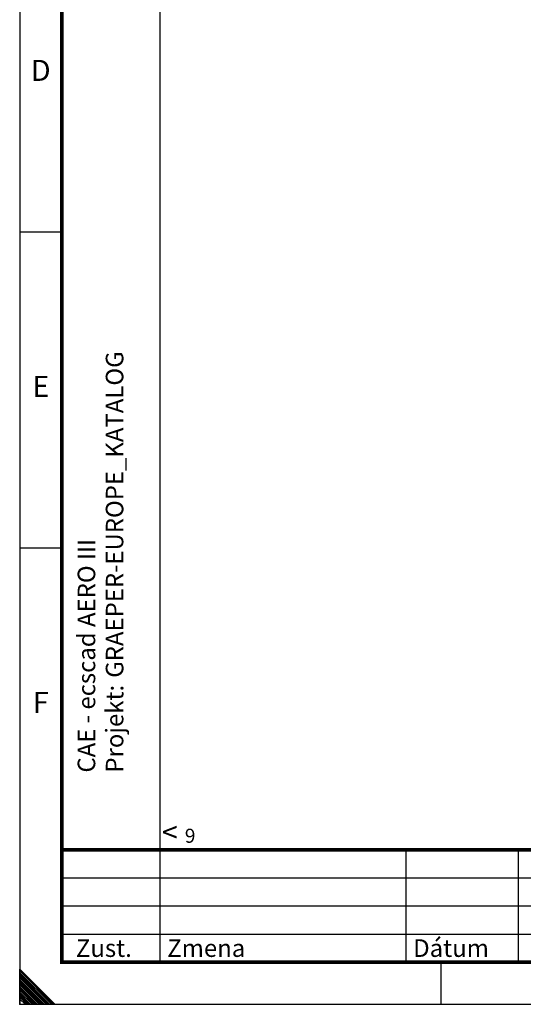
# Model space of a CAD drawing. Extents: x 220 to 882, y -1 to 467.
# Drawn here: x 220 to 333, y -1 to 220 of the extents above; entities that cross this region are included whole.
import ezdxf
from ezdxf.enums import TextEntityAlignment as Align

# ---------------------------------------------------------------- set-up
doc = ezdxf.new("R2010")
doc.units = 0
doc.header["$LTSCALE"] = 25
for name, color, linetype in [('ECS_LEV_PG_FRAME', 7, 'CONTINUOUS'), ('ECS_LEV_PG_LADDER', 7, 'CONTINUOUS'), ('ECS_LEV_PH_DATA', 7, 'CONTINUOUS'), ('ECS_LEV_PH_DATA_0', 7, 'CONTINUOUS'), ('ECS_LEV_PH_EED', 7, 'CONTINUOUS')]:
    doc.layers.add(name, color=color, linetype=linetype)
doc.styles.add('ISOCP', font='ISOCP.SHX', dxfattribs={"oblique": 0.017453, "height": 1})

# ---------------------------------------------------------------- blocks, each defined once
blk = doc.blocks.new('__TEXT_')
blk = doc.blocks.new('__PHTEXT_')

msp = doc.modelspace()

# ---------------------------------------------------------------- linework, layer by layer
at = {"layer": 'ECS_LEV_PG_FRAME', "color": 7, "linetype": 'Continuous'}
for p, q in [((220.5, 466.73), (220.5, -1.04)), ((220.5, -1.04), (882, -1.04))]:
    msp.add_line(p, q, dxfattribs=at)
at = {"layer": 'ECS_LEV_PH_DATA', "linetype": 'Continuous'}
for p, q in [((220.5, -1.04), (220.5, 6.83)), ((220.5, 6.83), (228.37, -1.04)), ((220.5, 6.44), (227.98, -1.04)), ((220.5, 6.05), (227.59, -1.04)), ((220.5, 5.65), (227.19, -1.04)), ((220.5, 5.26), (226.8, -1.04)), ((220.5, 4.86), (226.41, -1.04)), ((220.5, 4.47), (226.01, -1.04)), ((220.5, 4.08), (225.62, -1.04)), ((220.5, 3.68), (225.22, -1.04)), ((220.5, 3.29), (224.83, -1.04)), ((220.5, 2.9), (224.44, -1.04)), ((220.5, 2.5), (224.04, -1.04)), ((220.5, 2.11), (223.65, -1.04)), ((220.5, 1.71), (223.26, -1.04)), ((220.5, 1.32), (222.86, -1.04))]:
    msp.add_line(p, q, dxfattribs=at)
at = {"layer": 'ECS_LEV_PH_DATA', "color": 7, "linetype": 'Continuous'}
for p, q in [((220.5, 0.92), (222.47, -1.04)), ((220.5, 0.53), (222.07, -1.04)), ((220.5, 0.13), (221.69, -1.02))]:
    msp.add_line(p, q, dxfattribs=at)
at = {"layer": 'ECS_LEV_PH_DATA_0', "color": 7}
for p, q in [((220.5, 172.21), (229.95, 172.21)), ((220.5, 101.33), (229.95, 101.33)), ((252, 8.41), (252, 33.61)), ((307.12, 8.41), (307.12, 33.61)), ((332.32, 8.41), (332.32, 33.61)), ((229.95, 27.31), (415.8, 27.31)), ((229.95, 21.01), (415.8, 21.01)), ((229.95, 14.71), (581.17, 14.71)), ((315, -1.04), (315, 8.41))]:
    msp.add_line(p, q, dxfattribs=at)
at = {"layer": 'ECS_LEV_PH_DATA_0', "color": 7, "const_width": 0.787}
msp.add_lwpolyline([(872.55, 457.28), (229.95, 457.28), (229.95, 8.41), (872.55, 8.41)], close=True, dxfattribs=at)
at = {"layer": 'ECS_LEV_PH_DATA_0', "color": 7}
msp.add_lwpolyline([(252, 33.61), (252, 457.28)], dxfattribs=at)
at = {"layer": 'ECS_LEV_PH_DATA_0', "color": 7, "const_width": 0.787}
msp.add_lwpolyline([(229.95, 33.61), (872.55, 33.61)], dxfattribs=at)
at = {"layer": 'ECS_LEV_PH_DATA_0'}
for p in [(220.5, -1.04), (220.54, -1), (220.54, -1), (220.54, -1), (220.54, -1), (220.54, -1), (220.54, -1), (220.54, -1), (220.54, -1), (220.54, -1), (220.54, -1)]:
    msp.add_point(p, dxfattribs=at)
at = {"layer": 'ECS_LEV_PH_EED'}
msp.add_point((220.5, -1.04), dxfattribs=at)

# ---------------------------------------------------------------- block references
at = {"layer": 'ECS_LEV_PG_LADDER', "linetype": 'Continuous'}
ref = msp.add_blockref('__TEXT_', (220.5, -1.04), dxfattribs=dict(at, xscale=1.574999999999932, yscale=1.574999999999932, zscale=1.574999999999932))
ref.add_attrib('?', 'D', dxfattribs={"linetype": 'Continuous', "height": 4.72, "style": 'ISOCP'}).set_placement((225.22, 208.43), align=Align.MIDDLE_CENTER)
ref = msp.add_blockref('__TEXT_', (220.5, -1.04), dxfattribs=dict(at, xscale=1.574999999999932, yscale=1.574999999999932, zscale=1.574999999999932))
ref.add_attrib('?', 'E', dxfattribs={"linetype": 'Continuous', "height": 4.72, "style": 'ISOCP'}).set_placement((225.22, 137.56), align=Align.MIDDLE_CENTER)
ref = msp.add_blockref('__TEXT_', (220.5, -1.04), dxfattribs=dict(at, xscale=1.574999999999932, yscale=1.574999999999932, zscale=1.574999999999932))
ref.add_attrib('?', 'F', dxfattribs={"linetype": 'Continuous', "height": 4.72, "style": 'ISOCP'}).set_placement((225.22, 66.68), align=Align.MIDDLE_CENTER)
at = {"layer": 'ECS_LEV_PH_DATA', "linetype": 'Continuous'}
ref = msp.add_blockref('__PHTEXT_', (220.5, -1.04), dxfattribs=dict(at, xscale=0.5249999999999773, yscale=0.5249999999999773, zscale=0.5249999999999773))
ref.add_attrib('?PROJECT_0.0', 'GRAEPER-EUROPE_KATALOG', dxfattribs={"height": 3.9375, "rotation": 90, "style": 'ISOCP'}).set_placement((241.76, 72.2), align=Align.MIDDLE_LEFT)
ref = msp.add_blockref('__TEXT_', (220.5, -1.04), dxfattribs=dict(at, xscale=1.574999999999932, yscale=1.574999999999932, zscale=1.574999999999932))
ref.add_attrib('ECS_T_TEXT_0.0', 'CAE - ecscad AERO III ', dxfattribs={"height": 3.9375, "rotation": 90, "style": 'ISOCP'}).set_placement((235.46, 50.93), align=Align.MIDDLE_LEFT)
ref = msp.add_blockref('__TEXT_', (220.5, -1.04), dxfattribs=dict(at, xscale=1.574999999999932, yscale=1.574999999999932, zscale=1.574999999999932))
ref.add_attrib('ECS_T_TEXT_0.0', 'Projekt:', dxfattribs={"height": 3.938, "rotation": 90, "style": 'ISOCP'}).set_placement((241.76, 50.93), align=Align.MIDDLE_LEFT)
ref = msp.add_blockref('__TEXT_', (220.5, -1.04), dxfattribs=dict(at, xscale=1.574999999999932, yscale=1.574999999999932, zscale=1.574999999999932))
ref.add_attrib('ECS_T_TEXT_0.0', '<', dxfattribs={"height": 4.73, "style": 'ISOCP'}).set_placement((255.94, 37.55), align=Align.MIDDLE_RIGHT)
ref = msp.add_blockref('__PHTEXT_', (220.5, -1.04), dxfattribs=dict(at, xscale=0.5249999999999773, yscale=0.5249999999999773, zscale=0.5249999999999773))
ref.add_attrib('?PREVPGNO_0.0', '9', dxfattribs={"height": 3.15, "style": 'ISOCP'}).set_placement((257.51, 36.76), align=Align.MIDDLE_LEFT)
ref = msp.add_blockref('__TEXT_', (220.5, -1.04), dxfattribs=dict(at, xscale=1.574999999999932, yscale=1.574999999999932, zscale=1.574999999999932))
ref.add_attrib('ECS_T_TEXT_0.0', 'Zust.', dxfattribs={"height": 3.938, "style": 'ISOCP'}).set_placement((233.1, 11.56), align=Align.MIDDLE_LEFT)
ref = msp.add_blockref('__TEXT_', (220.5, -1.04), dxfattribs=dict(at, xscale=1.574999999999932, yscale=1.574999999999932, zscale=1.574999999999932))
ref.add_attrib('ECS_T_TEXT_0.0', 'Zmena', dxfattribs={"linetype": 'Continuous', "height": 3.938, "style": 'ISOCP'}).set_placement((253.57, 11.56), align=Align.MIDDLE_LEFT)
ref = msp.add_blockref('__TEXT_', (220.5, -1.04), dxfattribs=dict(at, xscale=1.574999999999932, yscale=1.574999999999932, zscale=1.574999999999932))
ref.add_attrib('ECS_T_TEXT_0.0', 'Dátum', dxfattribs={"linetype": 'Continuous', "height": 3.938, "style": 'ISOCP'}).set_placement((308.7, 11.56), align=Align.MIDDLE_LEFT)

doc.saveas('drawing.dxf')
